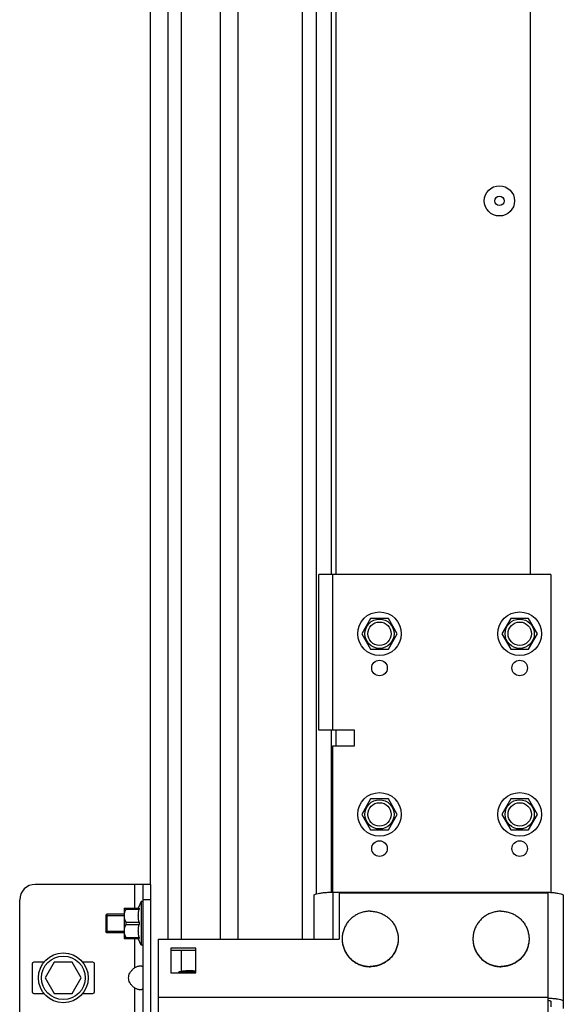
# Model space of a CAD drawing. Units: millimetres. Extents: x 1758 to 312044, y -37428 to 103662.
# Drawn here: x 71135 to 71310, y -11077 to -10761 of the extents above; entities that cross this region are included whole.
import ezdxf

# ---------------------------------------------------------------- set-up
doc = ezdxf.new("R2010")
doc.units = ezdxf.units.MM
doc.header["$LTSCALE"] = 46.255
doc.layers.get('0').update_dxf_attribs({"linetype": 'CONTINUOUS'})

msp = doc.modelspace()

# ---------------------------------------------------------------- linework, layer by layer
for q in [(71177.168, -10533.525), (71177.168, -11166.425)]:
    msp.add_line((71177.168, -11038.925), q)
at = {"color": 9, "linetype": 'Continuous'}
for p, q in [((71182.677, -10533.525), (71182.677, -11056.488)), ((71187.04, -10533.525), (71187.04, -11056.488)), ((71199.516, -10533.525), (71199.516, -11056.488)), ((71236.668, -10548.425), (71236.668, -10939.425)), ((71235.668, -10989.425), (71235.668, -10939.425)), ((71236.668, -10989.425), (71236.668, -10994.425)), ((71172.168, -11046.516), (71172.168, -11038.925)), ((71177.168, -11043.925), (71174.668, -11043.925)), ((71235.668, -11041.426), (71235.668, -11056.488)), ((71303.668, -11041.426), (71303.668, -11041.716)), ((71172.168, -11065.626), (71172.168, -11056.334)), ((71187.04, -11060.137), (71187.04, -11066.797)), ((71172.168, -11081.516), (71172.168, -11072.224)), ((71304.668, -11075.199), (71179.668, -11075.199))]:
    msp.add_line(p, q, dxfattribs=at)
at = {"color": 7, "linetype": 'Continuous'}
for p, q in [((71205.168, -10533.525), (71205.168, -11056.488)), ((71225.918, -11056.488), (71225.918, -10546.525)), ((71230.418, -11041.969), (71230.418, -10546.525)), ((71235.168, -10548.425), (71235.168, -10939.425)), ((71299.168, -10939.425), (71299.168, -10616.425)), ((71247.818, -10953.489), (71244.968, -10958.425)), ((71253.518, -10953.489), (71247.818, -10953.489)), ((71256.368, -10958.425), (71253.518, -10953.489)), ((71292.818, -10953.489), (71289.968, -10958.425)), ((71298.518, -10953.489), (71292.818, -10953.489)), ((71301.368, -10958.425), (71298.518, -10953.489)), ((71244.968, -10958.425), (71247.818, -10963.361)), ((71253.518, -10963.361), (71256.368, -10958.425)), ((71289.968, -10958.425), (71292.818, -10963.361)), ((71298.518, -10963.361), (71301.368, -10958.425)), ((71247.818, -10963.361), (71253.518, -10963.361)), ((71292.818, -10963.361), (71298.518, -10963.361)), ((71235.168, -10989.425), (71235.168, -11041.426)), ((71247.818, -11011.489), (71244.968, -11016.425)), ((71253.518, -11011.489), (71247.818, -11011.489)), ((71256.368, -11016.425), (71253.518, -11011.489)), ((71292.818, -11011.489), (71289.968, -11016.425)), ((71298.518, -11011.489), (71292.818, -11011.489)), ((71301.368, -11016.425), (71298.518, -11011.489)), ((71244.968, -11016.425), (71247.818, -11021.361)), ((71253.518, -11021.361), (71256.368, -11016.425)), ((71289.968, -11016.425), (71292.818, -11021.361)), ((71298.518, -11021.361), (71301.368, -11016.425)), ((71247.818, -11021.361), (71253.518, -11021.361)), ((71292.818, -11021.361), (71298.518, -11021.361)), ((71177.168, -11038.925), (71140.168, -11038.925)), ((71174.668, -11038.925), (71174.668, -11087.459)), ((71135.168, -11093.925), (71135.168, -11043.925)), ((71237.668, -11041.716), (71237.668, -11056.488)), ((71304.668, -11041.716), (71237.668, -11041.716)), ((71304.668, -11041.716), (71304.668, -11121.195)), ((71168.668, -11046.545), (71168.703, -11046.51)), ((71168.668, -11046.545), (71168.668, -11056.305)), ((71168.697, -11046.516), (71173.486, -11046.516)), ((71169.238, -11046.516), (71169.238, -11046.92)), ((71169.238, -11046.92), (71173.486, -11046.92)), ((71174.168, -11044.425), (71173.248, -11046.516)), ((71173.486, -11046.516), (71173.486, -11046.92)), ((71174.168, -11044.425), (71174.168, -11058.425)), ((71174.668, -11044.425), (71174.168, -11044.425)), ((71163.168, -11048.425), (71162.814, -11048.779)), ((71162.814, -11048.779), (71162.814, -11054.071)), ((71163.168, -11048.425), (71163.168, -11054.425)), ((71168.668, -11048.425), (71163.168, -11048.425)), ((71169.238, -11051.021), (71169.238, -11051.828)), ((71169.238, -11051.021), (71173.486, -11051.021)), ((71169.238, -11051.828), (71173.486, -11051.828)), ((71173.486, -11051.021), (71173.486, -11051.828)), ((71163.168, -11054.425), (71162.814, -11054.071)), ((71168.668, -11054.425), (71163.168, -11054.425)), ((71168.668, -11056.305), (71168.703, -11056.34)), ((71168.697, -11056.334), (71173.486, -11056.334)), ((71169.238, -11056.334), (71169.238, -11055.93)), ((71169.238, -11055.93), (71173.486, -11055.93)), ((71174.168, -11058.425), (71173.248, -11056.334)), ((71173.486, -11055.93), (71173.486, -11056.334)), ((71179.668, -11056.488), (71179.668, -11106.423)), ((71179.668, -11056.488), (71237.668, -11056.488)), ((71174.668, -11058.425), (71174.168, -11058.425)), ((71183.668, -11059.443), (71183.668, -11067.321)), ((71191.668, -11059.443), (71183.668, -11059.443)), ((71191.668, -11067.321), (71191.668, -11059.443)), ((71191.668, -11060.137), (71183.668, -11060.137)), ((71139.168, -11064.425), (71139.168, -11073.425)), ((71142.923, -11063.925), (71139.668, -11063.925)), ((71146.281, -11063.925), (71143.395, -11068.925)), ((71152.055, -11063.925), (71146.281, -11063.925)), ((71154.942, -11068.925), (71152.055, -11063.925)), ((71158.668, -11063.925), (71155.413, -11063.925)), ((71159.168, -11073.425), (71159.168, -11064.425)), ((71143.395, -11068.925), (71146.281, -11073.925)), ((71152.055, -11073.925), (71154.942, -11068.925)), ((71183.668, -11067.321), (71191.668, -11067.321)), ((71185.984, -11067.321), (71186.223, -11067.09)), ((71139.668, -11073.925), (71142.923, -11073.925)), ((71146.281, -11073.925), (71152.055, -11073.925)), ((71155.413, -11073.925), (71158.668, -11073.925)), ((71305.668, -11076.444), (71305.668, -11078.211))]:
    msp.add_line(p, q, dxfattribs=at)
at = {"color": 3, "linetype": 'Continuous'}
for p, q in [((71231.168, -10989.425), (71231.168, -10939.425)), ((71305.668, -10939.425), (71231.168, -10939.425)), ((71305.668, -10939.425), (71305.668, -11041.425)), ((71242.668, -10989.425), (71231.168, -10989.425)), ((71242.668, -10994.425), (71242.668, -10989.425)), ((71235.668, -11041.425), (71235.668, -10994.425)), ((71235.668, -10994.425), (71242.668, -10994.425)), ((71229.668, -11056.488), (71229.668, -11042.468)), ((71235.668, -11041.426), (71303.668, -11041.426)), ((71309.668, -11042.468), (71309.668, -11078.732))]:
    msp.add_line(p, q, dxfattribs=at)
at = {"color": 2, "linetype": 'Continuous'}
for p, q in [((71162.814, -11048.925), (71168.668, -11048.925)), ((71162.814, -11053.925), (71168.668, -11053.925)), ((71186.168, -11067.321), (71186.168, -11067.197)), ((71186.378, -11066.989), (71186.381, -11066.988)), ((71186.988, -11066.806), (71186.995, -11066.804)), ((71187.418, -11066.731), (71187.431, -11066.729)), ((71188.374, -11066.632), (71188.487, -11066.625)), ((71188.957, -11066.602), (71189.072, -11066.598)), ((71190.155, -11066.595), (71190.271, -11066.598)), ((71190.745, -11066.619), (71190.861, -11066.625)), ((71191.308, -11066.66), (71191.417, -11066.67))]:
    msp.add_line(p, q, dxfattribs=at)
for points in [[(71186.224, -11067.089), (71186.243, -11067.072), (71186.264, -11067.055), (71186.288, -11067.039), (71186.315, -11067.023), (71186.344, -11067.006), (71186.378, -11066.989)], [(71186.381, -11066.988), (71186.416, -11066.972), (71186.454, -11066.956), (71186.494, -11066.941), (71186.542, -11066.924), (71186.587, -11066.909), (71186.639, -11066.892)], [(71186.639, -11066.892), (71186.689, -11066.878), (71186.742, -11066.863), (71186.796, -11066.849), (71186.861, -11066.834), (71186.92, -11066.82), (71186.988, -11066.806)], [(71186.995, -11066.804), (71187.059, -11066.792), (71187.126, -11066.779), (71187.194, -11066.767), (71187.264, -11066.755), (71187.336, -11066.744), (71187.418, -11066.731)], [(71187.431, -11066.729), (71187.507, -11066.719), (71187.585, -11066.708), (71187.664, -11066.698), (71187.745, -11066.689), (71187.828, -11066.68), (71187.919, -11066.67)], [(71187.919, -11066.67), (71188.02, -11066.661), (71188.107, -11066.653), (71188.195, -11066.645), (71188.284, -11066.639), (71188.374, -11066.632)], [(71188.487, -11066.625), (71188.58, -11066.619), (71188.673, -11066.614), (71188.767, -11066.609), (71188.862, -11066.605), (71188.957, -11066.602)], [(71189.072, -11066.598), (71189.168, -11066.595), (71189.265, -11066.593), (71189.362, -11066.591), (71189.46, -11066.59), (71189.557, -11066.589), (71189.668, -11066.589)], [(71189.668, -11066.589), (71189.766, -11066.589), (71189.863, -11066.59), (71189.961, -11066.591), (71190.058, -11066.593), (71190.155, -11066.595)], [(71190.271, -11066.598), (71190.367, -11066.601), (71190.463, -11066.605), (71190.557, -11066.609), (71190.652, -11066.614), (71190.745, -11066.619)], [(71190.861, -11066.625), (71190.953, -11066.631), (71191.043, -11066.638), (71191.133, -11066.645), (71191.221, -11066.652), (71191.308, -11066.66)], [(71191.417, -11066.67), (71191.459, -11066.675), (71191.501, -11066.679), (71191.542, -11066.683), (71191.583, -11066.688), (71191.624, -11066.693), (71191.668, -11066.698)]]:
    msp.add_lwpolyline(points, dxfattribs=at)
at = {"color": 7, "linetype": 'Continuous'}
for centre, radius in [((71289.168, -10819.425), 4.85), ((71289.168, -10819.425), 1.5), ((71250.668, -10958.425), 7), ((71295.668, -10958.425), 7), ((71250.668, -10958.425), 3.75), ((71295.668, -10958.425), 3.75), ((71250.668, -11016.425), 7), ((71295.668, -11016.425), 7), ((71250.668, -11016.425), 3.75), ((71295.668, -11016.425), 3.75), ((71149.168, -11068.925), 8), ((71149.168, -11068.925), 7)]:
    msp.add_circle(centre, radius, dxfattribs=at)
at = {"color": 9, "linetype": 'Continuous'}
for centre in [(71250.668, -10958.425), (71295.668, -10958.425), (71250.668, -11016.425), (71295.668, -11016.425)]:
    msp.add_circle(centre, 4.7, dxfattribs=at)
at = {"color": 3, "linetype": 'Continuous'}
for centre in [(71250.668, -10969.425), (71295.668, -10969.425), (71250.668, -11027.425), (71295.668, -11027.425)]:
    msp.add_circle(centre, 2.5, dxfattribs=at)
at = {"color": 7, "linetype": 'Continuous'}
for centre, radius, start, end in [((71140.168, -11043.925), 5, 90, 180), ((71139.668, -11064.425), 0.5, 90, 180), ((71158.668, -11064.425), 0.5, 0, 90), ((71139.668, -11073.425), 0.5, 180, 270), ((71158.668, -11073.425), 0.5, 270, 0)]:
    msp.add_arc(centre, radius, start, end, dxfattribs=at)
at = {"color": 3, "linetype": 'Continuous'}
for points, start_tangent, end_tangent in [([(71229.668, -11042.468), (71229.872, -11042.198), (71230.472, -11041.947), (71231.425, -11041.731), (71232.668, -11041.565), (71234.115, -11041.461), (71235.668, -11041.426)], (0, 1), (1, 0)), ([(71303.668, -11041.426), (71305.221, -11041.461), (71306.668, -11041.565), (71307.911, -11041.731), (71308.864, -11041.947), (71309.464, -11042.198), (71309.668, -11042.468)], (1, 0), (0, -1)), ([(71304.668, -11075.416), (71305.003, -11075.428), (71305.668, -11075.461)], (0.9995688, -0.029362), (0.9981233, -0.0612369)), ([(71305.668, -11075.461), (71306.271, -11075.505), (71307.409, -11075.629), (71308.359, -11075.794), (71309.074, -11075.991), (71309.518, -11076.212), (71309.668, -11076.444)], (0.9981233, -0.0612369), (0, -1))]:
    msp.add_spline(points, degree=3, dxfattribs=dict(at, start_tangent=start_tangent, end_tangent=end_tangent))
at = {"color": 7, "linetype": 'Continuous'}
for points, start_tangent, end_tangent in [([(71169.238, -11046.92), (71169.02, -11047.402), (71168.861, -11047.863), (71168.756, -11048.31), (71168.703, -11048.751), (71168.703, -11049.19), (71168.756, -11049.632), (71168.861, -11050.079), (71169.02, -11050.539), (71169.238, -11051.021)], (-0.4484504, -0.8938077), (0.4484504, -0.8938077)), ([(71173.486, -11051.021), (71173.384, -11050.501), (71173.309, -11049.99), (71173.264, -11049.481), (71173.248, -11048.971), (71173.264, -11048.46), (71173.309, -11047.951), (71173.384, -11047.44), (71173.486, -11046.92)], (-0.2155161, 0.9765003), (0.2155161, 0.9765003)), ([(71247.668, -11047.538), (71246.327, -11047.637), (71245.015, -11047.932), (71243.763, -11048.416), (71242.598, -11049.078), (71241.546, -11049.904), (71240.632, -11050.875), (71239.874, -11051.97), (71239.29, -11053.163), (71238.894, -11054.429), (71238.693, -11055.739), (71238.668, -11056.401)], (-1, 0), (0, -1)), ([(71247.668, -11047.538), (71249.009, -11047.637), (71250.321, -11047.932), (71251.573, -11048.416), (71252.738, -11049.078), (71253.79, -11049.904), (71254.704, -11050.875), (71255.462, -11051.97), (71256.046, -11053.163), (71256.442, -11054.429), (71256.643, -11055.739), (71256.668, -11056.401)], (1, 0), (0, -1)), ([(71289.668, -11047.538), (71288.327, -11047.637), (71287.015, -11047.932), (71285.763, -11048.416), (71284.598, -11049.078), (71283.546, -11049.904), (71282.632, -11050.875), (71281.874, -11051.97), (71281.29, -11053.163), (71280.894, -11054.429), (71280.693, -11055.739), (71280.668, -11056.401)], (-1, 0), (0, -1)), ([(71289.668, -11047.538), (71291.009, -11047.637), (71292.321, -11047.932), (71293.573, -11048.416), (71294.738, -11049.078), (71295.79, -11049.904), (71296.704, -11050.875), (71297.462, -11051.97), (71298.046, -11053.163), (71298.442, -11054.429), (71298.643, -11055.739), (71298.668, -11056.401)], (1, 0), (0, -1)), ([(71169.238, -11051.828), (71169.02, -11052.311), (71168.861, -11052.771), (71168.756, -11053.219), (71168.703, -11053.66), (71168.703, -11054.099), (71168.756, -11054.54), (71168.861, -11054.988), (71169.02, -11055.448), (71169.238, -11055.93)], (-0.4484504, -0.8938077), (0.4484504, -0.8938077)), ([(71173.486, -11055.93), (71173.384, -11055.41), (71173.309, -11054.899), (71173.264, -11054.389), (71173.248, -11053.879), (71173.264, -11053.369), (71173.309, -11052.859), (71173.384, -11052.348), (71173.486, -11051.828)], (-0.2155161, 0.9765003), (0.2155161, 0.9765003)), ([(71238.668, -11056.401), (71238.668, -11056.488)], (0, -1), (0.0099261, -0.9999507)), ([(71238.668, -11056.488), (71238.693, -11057.15), (71238.894, -11058.46), (71239.29, -11059.726), (71239.874, -11060.92), (71240.632, -11062.014), (71241.546, -11062.985), (71242.598, -11063.811), (71243.763, -11064.474), (71245.015, -11064.958), (71246.327, -11065.252), (71247.662, -11065.351)], (0, -1), (0.9999998, -0.0006998)), ([(71238.668, -11056.488), (71238.693, -11057.064), (71238.894, -11058.374), (71239.29, -11059.639), (71239.874, -11060.833), (71240.632, -11061.927), (71241.546, -11062.899), (71242.598, -11063.724), (71243.763, -11064.387), (71245.015, -11064.871), (71246.327, -11065.166), (71247.668, -11065.265)], (0.0099261, -0.9999507), (1, 0)), ([(71256.668, -11056.488), (71256.643, -11057.064), (71256.442, -11058.374), (71256.046, -11059.639), (71255.462, -11060.833), (71254.704, -11061.927), (71253.79, -11062.899), (71252.738, -11063.724), (71251.573, -11064.387), (71250.321, -11064.871), (71249.009, -11065.166), (71247.668, -11065.265)], (-0.0099261, -0.9999507), (-1, 0)), ([(71256.668, -11056.488), (71256.643, -11057.15), (71256.442, -11058.46), (71256.046, -11059.726), (71255.462, -11060.92), (71254.704, -11062.014), (71253.79, -11062.985), (71252.738, -11063.811), (71251.573, -11064.474), (71250.321, -11064.958), (71249.009, -11065.252), (71247.674, -11065.351)], (0, -1), (-0.9999998, -0.0006998)), ([(71256.668, -11056.401), (71256.668, -11056.488)], (0, -1), (-0.0099261, -0.9999507)), ([(71280.668, -11056.401), (71280.668, -11056.488)], (0, -1), (0.0099261, -0.9999507)), ([(71280.668, -11056.488), (71280.693, -11057.15), (71280.894, -11058.46), (71281.29, -11059.726), (71281.874, -11060.92), (71282.632, -11062.014), (71283.546, -11062.985), (71284.598, -11063.811), (71285.763, -11064.474), (71287.015, -11064.958), (71288.327, -11065.252), (71289.662, -11065.351)], (0, -1), (0.9999998, -0.0006998)), ([(71280.668, -11056.488), (71280.693, -11057.064), (71280.894, -11058.374), (71281.29, -11059.639), (71281.874, -11060.833), (71282.632, -11061.927), (71283.546, -11062.899), (71284.598, -11063.724), (71285.763, -11064.387), (71287.015, -11064.871), (71288.327, -11065.166), (71289.668, -11065.265)], (0.0099261, -0.9999507), (1, 0)), ([(71298.668, -11056.488), (71298.643, -11057.064), (71298.442, -11058.374), (71298.046, -11059.639), (71297.462, -11060.833), (71296.704, -11061.927), (71295.79, -11062.899), (71294.738, -11063.724), (71293.573, -11064.387), (71292.321, -11064.871), (71291.009, -11065.166), (71289.668, -11065.265)], (-0.0099261, -0.9999507), (-1, 0)), ([(71298.668, -11056.488), (71298.643, -11057.15), (71298.442, -11058.46), (71298.046, -11059.726), (71297.462, -11060.92), (71296.704, -11062.014), (71295.79, -11062.985), (71294.738, -11063.811), (71293.573, -11064.474), (71292.321, -11064.958), (71291.009, -11065.252), (71289.674, -11065.351)], (0, -1), (-0.9999998, -0.0006998)), ([(71298.668, -11056.401), (71298.668, -11056.488)], (0, -1), (-0.0099261, -0.9999507)), ([(71172.168, -11072.224), (71171.325, -11071.548), (71170.726, -11070.823), (71170.341, -11070.069), (71170.156, -11069.309), (71170.156, -11068.54), (71170.342, -11067.781), (71170.726, -11067.027), (71171.326, -11066.302), (71172.168, -11065.626)], (-0.8361237, 0.548541), (0.8361237, 0.548541)), ([(71172.168, -11065.626), (71172.634, -11065.373), (71173.099, -11065.203), (71173.542, -11065.106), (71173.936, -11065.074), (71174.257, -11065.106), (71174.488, -11065.203), (71174.624, -11065.373)], (0.8361237, 0.548541), (0.4049138, -0.9143549)), ([(71247.662, -11065.351), (71247.668, -11065.351)], (0.9999998, -0.0006998), (1, 0)), ([(71247.674, -11065.351), (71247.668, -11065.351)], (-0.9999998, -0.0006998), (-1, 0)), ([(71289.662, -11065.351), (71289.668, -11065.351)], (0.9999998, -0.0006998), (1, 0)), ([(71289.674, -11065.351), (71289.668, -11065.351)], (-0.9999998, -0.0006998), (-1, 0)), ([(71186.223, -11067.09), (71186.38, -11066.988), (71186.639, -11066.892), (71186.991, -11066.805), (71187.424, -11066.73), (71187.927, -11066.67), (71188.482, -11066.625), (71189.069, -11066.598), (71189.668, -11066.589)], (0.6933758, 0.7205761), (1, 0)), ([(71186.287, -11067.318), (71186.608, -11067.242), (71187.104, -11067.156), (71187.678, -11067.087), (71188.312, -11067.036), (71188.983, -11067.005), (71189.668, -11066.995)], (0.9635557, 0.2675076), (1, 0)), ([(71189.668, -11066.589), (71190.267, -11066.598), (71190.854, -11066.625), (71191.409, -11066.67), (71191.668, -11066.698)], (1, 0), (0.9927718, -0.1200173)), ([(71189.668, -11066.995), (71190.353, -11067.005), (71191.024, -11067.036), (71191.658, -11067.087), (71191.668, -11067.088)], (1, 0), (0.99503, -0.0995754)), ([(71174.624, -11072.477), (71174.488, -11072.647), (71174.257, -11072.744), (71173.936, -11072.776), (71173.542, -11072.744), (71173.099, -11072.647), (71172.634, -11072.477), (71172.168, -11072.224)], (-0.4048961, -0.9143627), (-0.8361237, 0.548541)), ([(71174.668, -11072.224), (71174.624, -11072.477)], (0, -1), (-0.4048961, -0.9143627)), ([(71304.668, -11076.142), (71304.844, -11076.163), (71305.286, -11076.239), (71305.57, -11076.336), (71305.668, -11076.444)], (0.9948848, -0.1010165), (0, -1))]:
    msp.add_spline(points, degree=3, dxfattribs=dict(at, start_tangent=start_tangent, end_tangent=end_tangent))

doc.saveas('drawing.dxf')
